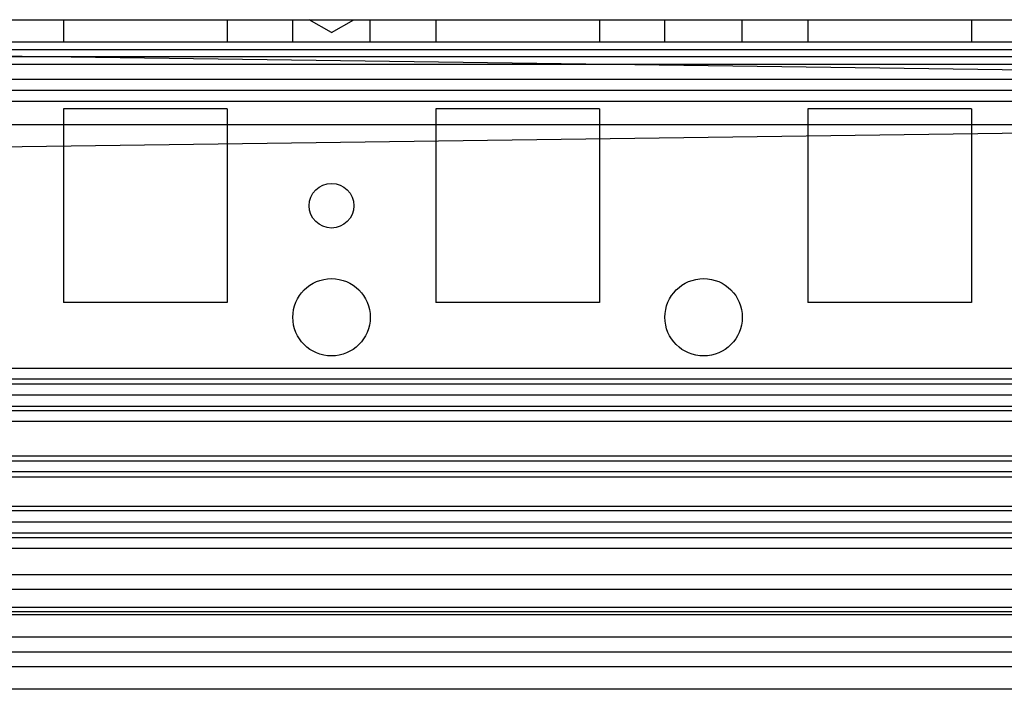
# Model space of a CAD drawing. Units: millimetres. Extents: x 90 to 690, y 238 to 840.
# Drawn here: x 169 to 235, y 239 to 284 of the extents above; entities that cross this region are included whole.
import ezdxf

# ---------------------------------------------------------------- set-up
doc = ezdxf.new("R2010")
doc.units = ezdxf.units.MM
doc.header["$LTSCALE"] = 69.920739
doc.layers.get('0').update_dxf_attribs({"linetype": 'CONTINUOUS'})

msp = doc.modelspace()

# ---------------------------------------------------------------- linework, layer by layer
at = {"color": 7, "linetype": 'Continuous'}
for p, q in [((134.122, 283.55), (645.322, 283.55)), ((171.722, 283.55), (171.722, 282.05)), ((182.722, 283.55), (182.722, 282.05)), ((187.122, 282.05), (187.122, 283.55)), ((189.722, 282.684), (188.222, 283.55)), ((189.722, 282.684), (191.222, 283.55)), ((192.322, 282.05), (192.322, 283.55)), ((196.722, 283.55), (196.722, 282.05)), ((207.722, 283.55), (207.722, 282.05)), ((212.122, 282.05), (212.122, 283.55)), ((217.322, 282.05), (217.322, 283.55)), ((221.722, 283.55), (221.722, 282.05)), ((232.722, 283.55), (232.722, 282.05)), ((645.322, 282.04), (134.122, 282.04)), ((134.146, 274.55), (643.572, 281.538)), ((135.872, 281.55), (643.572, 281.55)), ((645.298, 274.55), (135.872, 281.538)), ((645.322, 281.05), (134.122, 281.05)), ((645.322, 280.54), (134.122, 280.54)), ((645.322, 279.54), (134.122, 279.54)), ((645.322, 278.795), (134.122, 278.795)), ((645.322, 278.05), (134.122, 278.05)), ((182.722, 277.55), (171.722, 277.55)), ((171.722, 277.55), (171.722, 264.55)), ((182.722, 277.55), (182.722, 264.55)), ((207.722, 277.55), (196.722, 277.55)), ((196.722, 277.55), (196.722, 264.55)), ((207.722, 277.55), (207.722, 264.55)), ((232.722, 277.55), (221.722, 277.55)), ((221.722, 277.55), (221.722, 264.55)), ((232.722, 277.55), (232.722, 264.55)), ((646.222, 276.491), (133.222, 276.491)), ((182.722, 264.55), (171.722, 264.55)), ((207.722, 264.55), (196.722, 264.55)), ((232.722, 264.55), (221.722, 264.55)), ((645.822, 260.099), (133.622, 260.099)), ((645.822, 259.392), (133.622, 259.392)), ((645.822, 259.05), (133.622, 259.05)), ((645.822, 258.317), (133.622, 258.317)), ((645.822, 257.55), (133.622, 257.55)), ((645.822, 257.257), (133.622, 257.257)), ((642.572, 256.537), (136.872, 256.537)), ((645.822, 254.227), (133.622, 254.227)), ((645.822, 253.88), (133.622, 253.88)), ((645.822, 253.166), (133.622, 253.166)), ((645.822, 252.812), (133.622, 252.812)), ((645.822, 250.843), (133.622, 250.843)), ((645.822, 250.55), (133.622, 250.55)), ((645.822, 249.787), (133.622, 249.787)), ((133.222, 248.75), (646.222, 248.75)), ((645.822, 249.05), (133.622, 249.05)), ((645.822, 248.014), (133.622, 248.014)), ((642.572, 246.25), (136.872, 246.25)), ((642.572, 245.25), (136.872, 245.25)), ((642.572, 244.05), (136.872, 244.05)), ((642.568, 243.75), (136.872, 243.75)), ((642.572, 243.55), (136.872, 243.55)), ((642.572, 242.05), (136.872, 242.05)), ((645.822, 241.05), (133.622, 241.05)), ((645.822, 240.05), (133.622, 240.05)), ((645.822, 238.55), (133.622, 238.55))]:
    msp.add_line(p, q, dxfattribs=at)
for centre, radius in [((189.722, 271.05), 1.5), ((189.722, 263.55), 2.6), ((214.722, 263.55), 2.6)]:
    msp.add_circle(centre, radius, dxfattribs=at)

doc.saveas('drawing.dxf')
